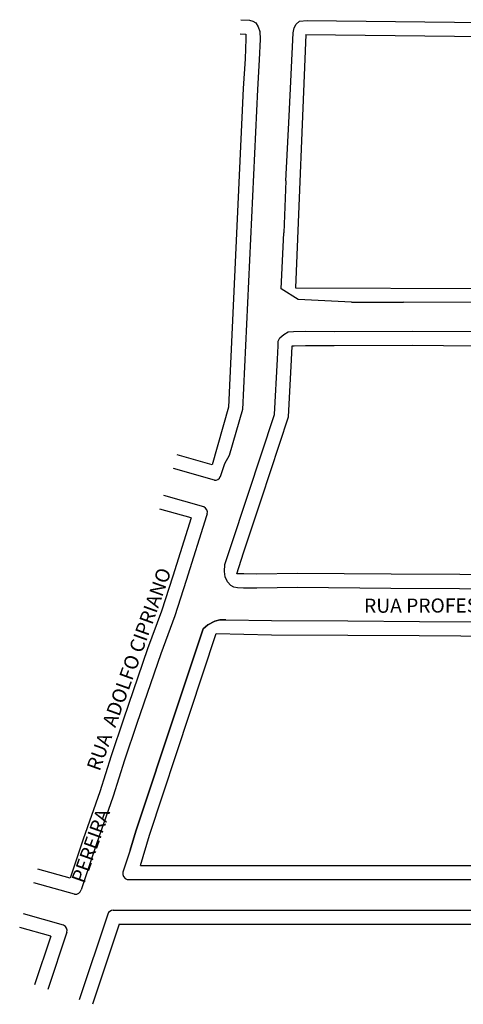
# Model space of a CAD drawing. Extents: x 412045 to 511901, y 7239631 to 7290653.
# Drawn here: x 412662 to 412756, y 7240354 to 7240564 of the extents above; entities that cross this region are included whole.
import ezdxf

# ---------------------------------------------------------------- set-up
doc = ezdxf.new("R2010")
doc.units = 0
doc.header["$MEASUREMENT"] = 0
doc.layers.add('MEIO FEIO', color=1, linetype='Continuous')
doc.layers.add('NOME-PONTO', color=7, linetype='Continuous')
doc.styles.add('ARIAL', font='ARIALN.TTF')

msp = doc.modelspace()

# ---------------------------------------------------------------- linework, layer by layer
at = {"layer": 'NOME-PONTO', "color": 1}
for p, q in [((412719.92014, 7240560.88283, -1.195), (412720.10103, 7240561.91463, -1.25667)), ((412720.10103, 7240561.91463, -1.25667), (412720.57626, 7240562.68704, -1.35233)), ((412720.57626, 7240562.68704, -1.35233), (412721.22983, 7240563.32639, -1.47867)), ((412721.22983, 7240563.32639, -1.47867), (412722.87975, 7240563.49241, -1.629)), ((412719.03636, 7240543.18857, -0.88967), (412719.92014, 7240560.88283, -1.195)), ((412718.34213, 7240529.43256, -0.84767), (412719.03636, 7240543.18857, -0.88967)), ((412718.34213, 7240529.43256, -0.84767), (412717.89698, 7240518.37606, -0.56433)), ((412717.37058, 7240506.43969, 0.15167), (412717.89698, 7240518.37606, -0.56433)), ((412721.00975, 7240504.21406, -953.79343), (412717.37058, 7240506.43969, 0.15167)), ((412732.34222, 7240503.63804, -0.627), (412721.00975, 7240504.21406, -953.79343)), ((412732.34222, 7240503.63804, -0.627), (412743.36911, 7240503.60585, -1.31433)), ((412761.70828, 7240503.55766, -2.78267), (412743.36911, 7240503.60585, -1.31433)), ((412703.14977, 7240465.84867, -11.43067), (412694.45567, 7240468.28472, -11.43067)), ((412700.91197, 7240460.15322, -11.43067), (412692.40375, 7240462.55386, -11.43067)), ((412678.11319, 7240388.56271, 0.327), (412674.83086, 7240378.77362, -11.43155)), ((412685.25802, 7240387.18656, 0.327), (412683.71797, 7240382.50849, -9.70326)), ((412673.43895, 7240377.86055, -11.43155), (412664.79021, 7240380.28606, -11.43155)), ((412684.58635, 7240380.97266, 6.13406), (412855.79394, 7240380.97796, -8.39631)), ((412671.09823, 7240371.24693, -11.43155), (412662.55983, 7240373.6415, -11.43155)), ((412681.61199, 7240374.47257, 6.38651), (412911.77636, 7240374.47969, -13.14751)), ((412680.47867, 7240373.60521, -15.06777), (412674.37334, 7240355.40638, -37.07425)), ((412671.81268, 7240369.78208, -22.38302), (412667.73684, 7240357.63279, -37.07425))]:
    msp.add_line(p, q, dxfattribs=at)
at = {"layer": 'NOME-PONTO', "color": 4}
for p, q in [((412722.5952, 7240560.49542, -1.64677), (412720.42822, 7240506.67284, -0.26752)), ((412720.42822, 7240506.67284, 0.11617), (412855.40388, 7240506.27881, -8.29719)), ((412702.66645, 7240469.09963, -11.43067), (412695.26508, 7240471.17346, -11.43067)), ((412698.19745, 7240457.802, -11.43067), (412691.58909, 7240459.66659, -11.43067)), ((412675.26883, 7240389.51644, 0.327), (412672.49412, 7240381.24127, -9.61305)), ((412672.49412, 7240381.24127, -11.43155), (412665.60029, 7240383.17462, -11.43155)), ((412687.43074, 7240383.97275, 5.89265), (412853.86051, 7240383.9779, -8.23223)), ((412668.35282, 7240368.90113, -11.43155), (412661.74975, 7240370.75294, -11.43155)), ((412682.92755, 7240371.47261, -16.49274), (412677.21756, 7240354.4522, -37.07425)), ((412682.92755, 7240371.47261, 6.27486), (412911.77646, 7240371.47969, -13.14751)), ((412668.35282, 7240368.90113, -24.6021), (412664.89263, 7240358.58696, -37.07425))]:
    msp.add_line(p, q, dxfattribs=at)
at = {"layer": 'NOME-PONTO', "color": 1}
for points, elevation in [([(412708.81217, 7240563.65895), (412710.60878, 7240563.55749), (412711.33136, 7240563.35358), (412711.96789, 7240562.98653), (412712.50609, 7240562.15425), (412712.85608, 7240561.15918), (412712.86878, 7240559.53067), (412712.69958, 7240555.16224), (412712.306, 7240548.85744), (412709.12126, 7240480.8569), (412706.33671, 7240471.04419), (412705.34654, 7240469.26117)], 0.04167), ([(412722.87975, 7240563.49241), (412854.40947, 7240562.01567)], -1.629), ([(412715.97493, 7240479.8022), (412716.57473, 7240491.55913), (412716.72638, 7240494.34031), (412716.72109, 7240495.37628), (412717.07054, 7240496.0811), (412717.93873, 7240496.74827), (412718.86984, 7240497.32679), (412720.01887, 7240497.3751), (412722.54547, 7240497.45917)], -0.70433), ([(412709.12126, 7240480.8569), (412706.33671, 7240471.04419), (412705.34654, 7240469.26117), (412704.39903, 7240466.55862)], 0.327), ([(412708.08785, 7240442.91286), (412707.28815, 7240443.10207), (412706.68767, 7240443.4657), (412705.94898, 7240444.22896), (412705.48829, 7240445.2457), (412705.28889, 7240446.39319), (412705.40408, 7240447.87074), (412706.48266, 7240451.30817), (412710.34386, 7240462.82073), (412715.97493, 7240479.8022)], 0.327), ([(412701.62607, 7240458.65062), (412701.47595, 7240458.22127), (412697.15273, 7240444.53318), (412694.72313, 7240436.97972), (412691.78433, 7240428.9487), (412686.65253, 7240414.09622), (412684.03485, 7240406.31097), (412681.61151, 7240398.67984), (412678.11319, 7240388.56271), (412678.11319, 7240388.56271), (412678.11319, 7240388.56271)], 0.327), ([(412701.62643, 7240458.65049), (412701.47595, 7240458.22127), (412697.15273, 7240444.53318), (412694.72313, 7240436.97972), (412691.78433, 7240428.9487), (412686.65253, 7240414.09622), (412684.03485, 7240406.31097), (412681.61151, 7240398.67984), (412678.11319, 7240388.56271), (412678.11319, 7240388.56271), (412678.11319, 7240388.56271)], 0.327), ([(412705.57604, 7240436.16704), (412704.30046, 7240436.16709), (412703.2282, 7240435.86837), (412701.74794, 7240435.05128), (412700.7416, 7240434.21948), (412695.10019, 7240417.24307), (412686.47356, 7240391.2659), (412685.25802, 7240387.18656)], -4.15733), ([(412685.25802, 7240387.18656), (412685.25802, 7240387.18656), (412685.25802, 7240387.18656), (412686.47356, 7240391.2659), (412695.10019, 7240417.24307), (412700.7416, 7240434.21948), (412701.74794, 7240435.05128), (412703.2282, 7240435.86837), (412704.30046, 7240436.16709), (412705.57604, 7240436.16704)], 0.327), ([(412705.57604, 7240436.16704), (412715.34032, 7240435.96775), (412731.57289, 7240435.89606), (412746.7624, 7240435.80008), (412773.3266, 7240435.61522), (412789.73489, 7240435.56833), (412811.39895, 7240435.52439), (412826.11907, 7240435.40144), (412837.73054, 7240435.42497), (412856.54588, 7240435.40253)], -4.15733)]:
    msp.add_lwpolyline(points, dxfattribs=dict(at, elevation=elevation))
at = {"layer": 'NOME-PONTO', "color": 4}
for points, elevation in [([(412708.64301, 7240560.66373), (412709.86039, 7240560.59497), (412709.86832, 7240559.57705), (412709.7032, 7240555.31377), (412709.31038, 7240549.02108), (412706.14073, 7240481.34294), (412702.66645, 7240469.09963)], 0.04167), ([(412722.5952, 7240560.49542), (412855.3667, 7240559.00474)], -1.629), ([(412718.95033, 7240479.2436), (412719.57056, 7240491.40103), (412719.7268, 7240494.26622), (412719.72649, 7240494.32713), (412719.78349, 7240494.36255), (412720.13176, 7240494.37719), (412722.64524, 7240494.46083)], -0.70433), ([(412707.93455, 7240445.91474), (412709.33627, 7240450.38204), (412713.18978, 7240461.87163), (412718.95033, 7240479.2436)], 0.327), ([(412698.19745, 7240457.802), (412694.2944, 7240445.44426), (412691.88541, 7240437.95487), (412688.95769, 7240429.95411), (412683.81294, 7240415.06415), (412681.18322, 7240407.24309), (412678.76376, 7240399.62418), (412675.27791, 7240389.5431)], 0.327), ([(412687.43074, 7240383.97275), (412689.33534, 7240390.36459), (412697.9473, 7240416.29759), (412703.56659, 7240433.20742)], 0.327), ([(412703.56659, 7240433.20742), (412715.30308, 7240432.96788), (412731.55679, 7240432.8961), (412746.74344, 7240432.80014), (412773.31187, 7240432.61525), (412789.72632, 7240432.56835), (412811.38338, 7240432.52442), (412826.10958, 7240432.40141), (412837.73179, 7240432.42497), (412854.55099, 7240432.40491)], -4.15733)]:
    msp.add_lwpolyline(points, dxfattribs=dict(at, elevation=elevation))
at = {"layer": 'NOME-PONTO', "color": 1}
for points in [[(412722.54547, 7240497.45917), (412728.60387, 7240497.4338), (412745.21817, 7240497.47626), (412758.55095, 7240497.37661), (412789.92725, 7240497.39638), (412808.24882, 7240497.55516), (412826.35344, 7240497.49644), (412837.51909, 7240497.26284), (412850.67671, 7240497.63485), (412854.47548, 7240497.61672), (412856.01981, 7240497.11615), (412857.23669, 7240496.49347), (412858.0115, 7240495.83907), (412858.4744, 7240495.09698), (412858.4483, 7240492.76071), (412858.34339, 7240488.38304), (412858.25485, 7240478.19825), (412858.08622, 7240468.2054), (412857.95015, 7240460.37851), (412857.7599, 7240447.03501)], [(412857.7599, 7240447.03501), (412857.37936, 7240445.85293), (412856.77239, 7240444.75686), (412855.76552, 7240443.82613), (412855.04921, 7240443.2934), (412854.43614, 7240442.77413), (412853.55879, 7240442.51213), (412847.4261, 7240442.49564), (412831.33788, 7240442.49417), (412809.861, 7240442.4824), (412792.47748, 7240442.55975), (412755.3137, 7240442.7533), (412740.71485, 7240442.81533), (412720.80557, 7240442.98325), (412712.18094, 7240442.85927), (412709.35137, 7240442.89887), (412708.08785, 7240442.91286)]]:
    msp.add_lwpolyline(points, dxfattribs=at)
at = {"layer": 'NOME-PONTO', "color": 4}
for points in [[(412722.53291, 7240494.45919), (412728.60142, 7240494.43378), (412745.21079, 7240494.47623), (412758.54069, 7240494.3766), (412789.94119, 7240494.39639), (412808.25695, 7240494.55512), (412826.31719, 7240494.49654), (412837.53011, 7240494.26195), (412850.71196, 7240494.63465), (412855.46879, 7240494.61194)], [(412854.73793, 7240445.51531), (412847.42193, 7240445.49564), (412831.3376, 7240445.49417), (412809.86685, 7240445.4824), (412792.49082, 7240445.55972), (412755.32932, 7240445.75326), (412740.73387, 7240445.81527), (412720.79666, 7240445.98344), (412712.18036, 7240445.85957), (412709.38897, 7240445.89863), (412707.93455, 7240445.91474)]]:
    msp.add_lwpolyline(points, dxfattribs=at)
at = {"layer": 'NOME-PONTO', "color": 18, "true_color": 0x000000, "elevation": 0.327}
for points in [[(412708.08785, 7240442.91286), (412707.28815, 7240443.10207), (412706.68767, 7240443.4657), (412705.94898, 7240444.22896), (412705.48829, 7240445.2457), (412705.28889, 7240446.39319), (412705.40408, 7240447.87074), (412706.48266, 7240451.30817), (412710.34386, 7240462.82073), (412715.97493, 7240479.8022)], [(412685.25802, 7240387.18656), (412685.25802, 7240387.18656), (412685.25802, 7240387.18656), (412686.47356, 7240391.2659), (412695.10019, 7240417.24307), (412700.7416, 7240434.21948), (412701.74794, 7240435.05128), (412703.2282, 7240435.86837), (412704.30046, 7240436.16709), (412705.57604, 7240436.16704)]]:
    msp.add_lwpolyline(points, dxfattribs=at)
at = {"layer": 'NOME-PONTO', "color": 1}
for centre, radius, start, end in [((412703.34811, 7240466.95376, 12.08467), 1.12275, 259.825003, 341.964815), ((412700.42543, 7240459.00101, -11.43067), 1.25072, 343.7308579, 67.107102), ((412685.00285, 7240382.22157, -9.67333), 1.31653, 167.4121083, 251.5566611), ((412673.62061, 7240379.1011, -11.43155), 1.25378, 261.6629907, 344.8591396), ((412681.81388, 7240373.03469, -18.98489), 1.45198, 97.9921785, 156.8635788), ((412670.60411, 7240370.09928, 171.77214), 1.2495, 345.2938719, 66.7058207)]:
    msp.add_arc(centre, radius, start, end, dxfattribs=at)

# ---------------------------------------------------------------- texts
at = {"layer": 'MEIO FEIO', "color": 7, "insert": (412667.9694, 7240382.65521, -3.35733), "char_height": 3, "attachment_point": 1, "rotation": 70.265494}
msp.add_mtext_dynamic_manual_height_columns('\\pi7.85462;{\\fArial|b0|i0|c0|p34;RUA  ADOLFO CIPRIANO PEREIRA}', width=84.7829022, gutter_width=1, heights=[0], dxfattribs=at)
at = {"layer": 'MEIO FEIO', "color": 7, "insert": (412734.98424, 7240440.63743, -953.79343), "char_height": 3, "attachment_point": 1, "rotation": 0.1712456, "style": 'ARIAL'}
msp.add_mtext_dynamic_manual_height_columns('RUA PROFESSORA  IRLENE TEREZINHA STACHERA ', width=129.7878412, gutter_width=1, heights=[0], dxfattribs=at)

doc.saveas('drawing.dxf')
